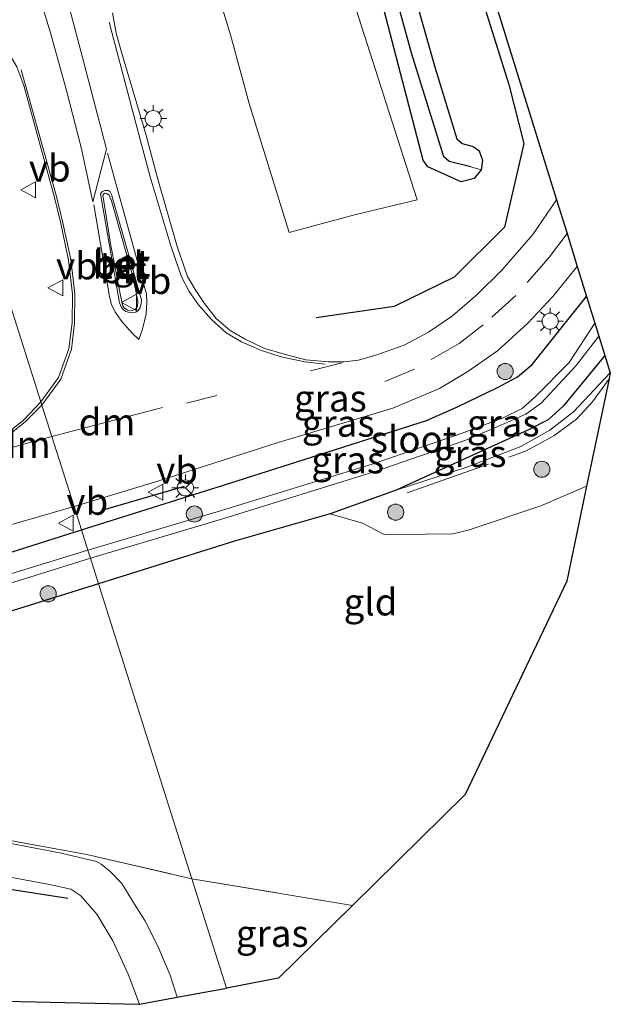
# Model space of a CAD drawing. Units: metres. Extents: x 90000 to 100001, y 393749 to 400001.
# Drawn here: x 94502 to 94557, y 395099 to 395191 of the extents above; entities that cross this region are included whole.
import ezdxf
from ezdxf.enums import TextEntityAlignment as Align

# ---------------------------------------------------------------- set-up
doc = ezdxf.new("R2010")
doc.units = ezdxf.units.M
doc.linetypes.add('IE-TERREINAFSCHEIDING', pattern=[10, 8, -2])
doc.linetypes.add('VW-3-9_STREEP', pattern=[12, 3, -9])
doc.layers.get('0').update_dxf_attribs({"lineweight": 25})
for name, color, linetype in [('B-ME-GR-BOMENRIJ-L-B1', 10, 'Continuous'), ('B-ME-GW-INSTEEKWATERGANG-L-B1', 10, 'Continuous'), ('B-ME-GW-WATERGANG-GREPPEL-L-B1', 10, 'Continuous'), ('B-ME-IE-TERREINAFSCHEIDING-SCHRIKHEK-L-B1', 10, 'Continuous'), ('B-ME-KG-KADASTRAAL-OPNAMEDTMGRENS-L-B1', 10, 'Continuous')]:
    doc.layers.add(name, color=color, linetype=linetype)
for name, color, linetype, lineweight in [('B-ME-GR-BOOM-GV-B6', 93, 'Continuous', 18), ('B-ME-GR-BOOM-S-B1', 93, 'Continuous', 18), ('B-ME-GW-KRUINLIJN-L-B1', 93, 'Continuous', 18), ('B-ME-IE-GRASLAND-GV-B6', 93, 'Continuous', 18), ('B-ME-IE-GRONDWERKLIJN-GROND_INGERICHT-GV-B6', 253, 'Continuous', 18), ('B-ME-IE-HULPGEOMETRIE-L-B1', 53, 'Continuous', 18), ('B-ME-IE-MEUBILAIR_WEGMEUBILAIR-LICHTMAST-S-B1', 8, 'Continuous', 18), ('B-ME-IE-TERREINAFSCHEIDING-RASTERHEKWERK-L-B1', 8, 'IE-TERREINAFSCHEIDING', 18), ('B-ME-OG-WATER-GV-B6', 153, 'Continuous', 18), ('B-ME-VH-VERH_SOORT-BETON-OVERIG-GV-B6', 8, 'IE-TERREINAFSCHEIDING-NATUURLIJK-HOUTWAL', 18), ('B-ME-VH-VERH_SOORT-BITUMEN-GV-B6', 8, 'IE-TERREINAFSCHEIDING-NATUURLIJK-HOUTWAL', 18), ('B-ME-VH-VERH_SOORT-ONVERHARD-GV-B6', 8, 'Continuous', 18), ('B-ME-VH-VERH_SOORT-TEGELS-GV-B6', 8, 'Continuous', 18), ('B-ME-VW-MARKERING-39STREEP-015-L-B1', 255, 'VW-3-9_STREEP', 18), ('B-ME-VW-MARKERING-DRIEHOEK-L-B1', 7, 'VW-HAAIETAND70-R-B', 18), ('B-ME-VW-MARKERING-STREEP-015-L-B1', 7, 'Continuous', 18), ('B-ME-VW-MARKERING-VERDRIJFSTRP-GV-B6', 7, 'Continuous', 18), ('B-ME-VW-MEUBILAIR_WEGMEUBILAIR-RONA-S-B1', 8, 'Continuous', 18), ('B-ME-VW-MEUBILAIR_WEGMEUBILAIR-VERKEERSBORD-S-B1', 8, 'Continuous', 18)]:
    doc.layers.add(name, color=color, linetype=linetype, lineweight=lineweight)
doc.styles.add('NLCS-ISO', font='NLCS-ISO.TTF')
doc.linetypes.add('IE-TERREINAFSCHEIDING-NATUURLIJK-HOUTWAL', pattern='A,7,-1.5,[67,NLCS.SHX,S=0.75,R=45,X=0,Y=0],-1.5,7,-1.5,[70,NLCS.SHX,S=0.75,R=0,X=0,Y=0],-1.5', length=20)
doc.linetypes.add('VW-HAAIETAND70-R-B', pattern='A,0,-0.5,[153,NLCS.SHX,S=1,R=180,X=-0.375,Y=0],-0.5', length=1)

# ---------------------------------------------------------------- blocks, each defined once
blk = doc.blocks.new('boom')
h = blk.add_hatch(color=256)
edge = h.paths.add_edge_path()
edge.add_arc((0, 0), 0.75, 0, 360)
blk.add_circle((0, 0), 0.75)
blk = doc.blocks.new('lantaarnpaal')
for p, q in [((0, 0.75), (0, 1.25)), ((-0.75, 0), (-1.25, 0)), ((-0.884, 0.884), (-0.53, 0.53)), ((0.53, 0.53), (0.884, 0.884)), ((0.75, 0), (1.25, 0)), ((-0.53, -0.53), (-0.884, -0.884)), ((0, -0.75), (0, -1.25)), ((0.53, -0.53), (0.884, -0.884))]:
    blk.add_line(p, q)
blk.add_circle((0, 0), 0.75)
blk = doc.blocks.new('verkeersbord')
for p, q in [((0, 0.75), (-0.75, -0.625)), ((0.75, -0.625), (0, 0.75)), ((-0.75, -0.625), (0.75, -0.625))]:
    blk.add_line(p, q)
blk = doc.blocks.new('wegwijzer')
for q in [(-0.53, -0.53), (0, 0.75), (0.53, -0.53)]:
    blk.add_line((0, 0), q)
blk.add_circle((0, 0), 0.75)

msp = doc.modelspace()

# ---------------------------------------------------------------- linework, layer by layer
at = {"layer": 'B-ME-GR-BOMENRIJ-L-B1'}
for points in [[(94542.849, 395199.294, 6.913), (94545.063, 395191.92, 6.856), (94547.299, 395184.842, 6.988), (94548.684, 395179.352, 7.048), (94546.873, 395171.566, 7.174), (94542.193, 395166.908, 7.155), (94536.647, 395164.186, 7.135), (94529.37, 395163.138, 7.058)], [(94506.297, 395109.124, 7.304), (94499.933, 395110.141, 7.291), (94493.373, 395111.45, 7.28), (94487.618, 395112.614, 7.304), (94481.319, 395113.721, 7.275), (94474.765, 395115.041, 7.268), (94468.643, 395116.383, 7.262), (94461.771, 395117.672, 7.291), (94455.153, 395119.084, 7.37), (94447.623, 395120.297, 7.38), (94439.943, 395121.712, 7.378), (94433.378, 395122.926, 7.339), (94428.083, 395124.139, 7.313), (94421.914, 395125.217, 7.318), (94415.783, 395126.316, 7.325), (94410.082, 395127.333, 7.341), (94403.983, 395128.546, 7.351), (94398.368, 395129.815, 7.337)]]:
    msp.add_polyline3d(points, dxfattribs=at)
at = {"layer": 'B-ME-GR-BOOM-GV-B6'}
msp.add_polyline3d([(94503.161, 395309.193, 6.535), (94525.61, 395229.899, 6.61), (94523.447, 395225.557, 6.537), (94532.832, 395192.713, 6.823), (94538.78, 395174.096, 6.811), (94532.957, 395172.702, 6.977), (94526.874, 395171.062, 6.934), (94523.167, 395183.051, 7.021), (94521.422, 395189.448, 6.934), (94513.127, 395216.479, 6.985), (94514.045, 395220.474, 6.829), (94513.717, 395223.223, 6.844), (94513.32, 395226.553, 6.676), (94510.815, 395237.423, 6.604), (94495.426, 395293.597, 6.598)], dxfattribs=at)
at = {"layer": 'B-ME-GW-INSTEEKWATERGANG-L-B1'}
for points in [[(94504.272, 395314.881, 6.457), (94515.257, 395276.562, 6.466), (94530.921, 395219.947, 6.742), (94540.432, 395186.338, 6.664), (94542.461, 395179.772, 6.754), (94542.965, 395179.342, 6.754), (94543.959, 395179.065, 6.748), (94544.529, 395178.673, 6.748), (94544.832, 395177.808, 6.724), (94544.71, 395176.903, 6.721), (94544.055, 395176.087, 6.739), (94542.845, 395175.766, 6.736), (94539.774, 395177.178, 6.625), (94539.311, 395177.804, 6.625), (94527.42, 395223.505, 6.568), (94525.61, 395229.899, 6.61)], [(94507.573, 395143.407, 7.143), (94521.357, 395147.766, 7.162), (94539.624, 395153.583, 7.15), (94542.513, 395154.845, 7.15), (94546.244, 395156.646, 7.129), (94548.086, 395157.651, 7.117), (94549.45, 395158.78, 7.111), (94554.517, 395165.116, 7.153)], [(94556.22, 395159.622, 7.076), (94552.368, 395154.945, 7.153), (94550.954, 395153.648, 7.153), (94549.053, 395152.699, 7.153), (94543.603, 395150.223, 7.055), (94536.813, 395147.094, 7.396), (94530.676, 395144.911, 7.402), (94521.782, 395142.364, 7.463), (94509.155, 395138.406, 7.373)], [(94509.155, 395138.406, 7.373), (94492.77, 395133.295, 7.375), (94486.492, 395131.801, 7.357), (94482.838, 395131.438, 7.33), (94479.88, 395131.315, 7.333), (94463.815, 395131.843, 7.3), (94457.637, 395132.424, 7.33), (94450.834, 395134.025, 7.351), (94443.732, 395136.425, 7.366), (94435.924, 395139.96, 7.168), (94426.791, 395145.509, 7.123), (94416.352, 395152.601, 7.09), (94410.372, 395157.009, 7.234)], [(94417.968, 395157.5, 7.123), (94435.028, 395146.31, 7.117), (94440.281, 395143.469, 7.099), (94450.524, 395139.694, 7.126), (94455.582, 395138.024, 7.075), (94456.268, 395137.858, 7.075), (94457.502, 395137.738, 7.075), (94482.406, 395136.45, 7.105), (94483.535, 395136.436, 7.099), (94485.271, 395136.648, 7.099), (94486.824, 395136.998, 7.117), (94488.821, 395137.476, 7.117), (94507.573, 395143.407, 7.143)]]:
    msp.add_polyline3d(points, dxfattribs=at)
at = {"layer": 'B-ME-GW-KRUINLIJN-L-B1'}
msp.add_polyline3d([(94536.813, 395147.094, 7.396), (94543.475, 395149.288, 7.79), (94548.396, 395151.167, 7.984), (94551.104, 395152.68, 7.909), (94553.287, 395154.381, 7.899), (94556.715, 395158.026, 7.955)], dxfattribs=at)
at = {"layer": 'B-ME-GW-WATERGANG-GREPPEL-L-B1'}
msp.add_polyline3d([(94543.741, 395177.162, 5.737), (94541.73, 395177.679, 5.761), (94541.259, 395178.094, 5.764), (94538.271, 395187.661, 5.779), (94526.548, 395230.318, 6.136), (94511.875, 395283.365, 5.887), (94497.251, 395336.635, 6.067), (94486.381, 395375.058, 6.187), (94472.809, 395422.789, 6.256), (94462.53, 395459.165, 6.046), (94461.231, 395464.095, 6.085), (94461.334, 395464.406, 6.097), (94465.822, 395466.397, 6.292), (94489.487, 395474.415, 6.301), (94510.294, 395482.078, 6.301), (94528.123, 395488.306, 6.523), (94539.761, 395492.356, 6.502), (94548.892, 395495.298, 6.502), (94551.756, 395495.897, 6.502), (94552.869, 395496.006, 6.502)], dxfattribs=at)
at = {"layer": 'B-ME-IE-GRASLAND-GV-B6'}
for points in [[(94476.237, 395417.239, 6.592), (94551.731, 395174.104, 7.069), (94549.524, 395170.878, 7.102), (94546.632, 395167.557, 7.087), (94544.314, 395165.269, 7.068), (94542.054, 395163.318, 7.036), (94539.833, 395161.794, 7.043), (94537.575, 395160.578, 7.018), (94534.924, 395159.652, 7.012), (94533.32, 395159.184, 7.024), (94531.987, 395159.033, 7.019), (94530.5, 395159.049, 7.023), (94528.416, 395159.232, 7.019), (94526.408, 395159.75, 7.049), (94524.515, 395160.313, 7.072), (94522.776, 395161.156, 7.049), (94521.379, 395161.952, 7.076), (94520.104, 395163.078, 7.097), (94519.002, 395164.475, 7.119), (94518.135, 395165.755, 7.099), (94517.429, 395166.991, 7.09), (94516.479, 395169.772, 7.08), (94514.602, 395176.255, 7.054), (94513.556, 395180.196, 7.101), (94511.296, 395187.844, 7.132), (94510.792, 395189.618, 7.144), (94510.454, 395191.495, 7.163)], [(94504.272, 395314.881, 6.457), (94515.257, 395276.562, 6.466), (94530.921, 395219.947, 6.742), (94540.432, 395186.338, 6.664), (94542.461, 395179.772, 6.754), (94542.965, 395179.342, 6.754), (94543.959, 395179.065, 6.748), (94544.529, 395178.673, 6.748), (94544.832, 395177.808, 6.724), (94544.71, 395176.903, 6.721), (94543.741, 395177.162, 5.737), (94541.73, 395177.679, 5.761), (94541.259, 395178.094, 5.764), (94538.271, 395187.661, 5.779), (94526.548, 395230.318, 6.136), (94511.875, 395283.365, 5.887)], [(94511.875, 395283.365, 5.887), (94526.548, 395230.318, 6.136), (94538.271, 395187.661, 5.779), (94541.259, 395178.094, 5.764), (94541.73, 395177.679, 5.761), (94543.741, 395177.162, 5.737), (94544.71, 395176.903, 6.721), (94544.055, 395176.087, 6.739), (94542.845, 395175.766, 6.736), (94539.774, 395177.178, 6.625), (94539.311, 395177.804, 6.625), (94527.42, 395223.505, 6.568), (94525.61, 395229.899, 6.61), (94503.161, 395309.193, 6.535)], [(94527.42, 395223.505, 6.568), (94539.311, 395177.804, 6.625), (94539.774, 395177.178, 6.625), (94542.845, 395175.766, 6.736), (94544.055, 395176.087, 6.739), (94544.71, 395176.903, 6.721), (94544.832, 395177.808, 6.724), (94544.529, 395178.673, 6.748), (94543.959, 395179.065, 6.748), (94542.965, 395179.342, 6.754), (94542.461, 395179.772, 6.754), (94540.432, 395186.338, 6.664), (94530.921, 395219.947, 6.742)], [(94513.127, 395216.479, 6.985), (94521.422, 395189.448, 6.934), (94523.167, 395183.051, 7.021), (94526.874, 395171.062, 6.934), (94532.957, 395172.702, 6.977), (94538.78, 395174.096, 6.811), (94532.832, 395192.713, 6.823)], [(94489.768, 395199.695, 6.815), (94503.808, 395155.309, 7.042), (94502.202, 395153.632, 7.042), (94499.784, 395151.685, 7.035), (94497.894, 395150.368, 7.039), (94496.986, 395149.877, 7.057), (94495.44, 395149.444, 7.091), (94488.812, 395147.722, 7.076), (94482.487, 395146.682, 7.08), (94476.274, 395146.142, 7.075), (94468.751, 395146.201, 7.069), (94460.971, 395147.084, 7.087), (94454.078, 395149.1, 7.12), (94448.257, 395151.271, 7.115), (94441.393, 395154.572, 7.064), (94434.842, 395158.273, 7.093), (94428.432, 395162.441, 7.08), (94424.147, 395165.792, 7.097)], [(94497.426, 395194.013, 7.117), (94500.24, 395188.781, 7.109), (94501.563, 395186.487, 7.126), (94502.218, 395184.727, 7.117), (94505.056, 395174.328, 7.08), (94505.67, 395171.899, 7.119), (94506.369, 395168.487, 7.095), (94506.75, 395165.347, 7.064), (94506.704, 395162.659, 7.093), (94506.406, 395160.254, 7.019), (94505.444, 395157.572, 7.003), (94503.808, 395155.309, 7.042), (94489.768, 395199.695, 6.815)], [(94506.887, 395145.577, 7.279), (94514.762, 395147.979, 7.082), (94525.86, 395151.527, 7.076), (94536.519, 395154.722, 7.045), (94540.856, 395156.565, 7.024), (94543.469, 395158.134, 7.019), (94546.231, 395160.078, 7.037), (94549.042, 395162.641, 7.025), (94551.375, 395165.131, 7.018), (94553.652, 395167.907, 7.043), (94554.517, 395165.116, 7.153), (94549.45, 395158.78, 7.111), (94548.086, 395157.651, 7.117), (94546.244, 395156.646, 7.129), (94542.513, 395154.845, 7.15), (94539.624, 395153.583, 7.15), (94521.357, 395147.766, 7.162), (94507.573, 395143.407, 7.143), (94506.887, 395145.577, 7.279)], [(94507.573, 395143.407, 7.143), (94521.357, 395147.766, 7.162), (94539.624, 395153.583, 7.15), (94542.513, 395154.845, 7.15), (94546.244, 395156.646, 7.129), (94548.086, 395157.651, 7.117), (94549.45, 395158.78, 7.111), (94554.517, 395165.116, 7.153), (94555.286, 395162.635, 5.633), (94552.896, 395158.979, 5.631), (94549.757, 395155.813, 5.603), (94548.514, 395154.691, 5.603), (94546.752, 395153.819, 5.603), (94542.953, 395152.404, 5.603), (94534.677, 395149.56, 5.603), (94520.582, 395145.227, 5.603), (94508.163, 395141.541, 5.603), (94507.573, 395143.407, 7.143)], [(94508.407, 395140.771, 5.603), (94520.813, 395144.489, 5.603), (94534.956, 395148.862, 5.603), (94543.29, 395151.768, 5.603), (94546.928, 395153.314, 5.603), (94548.864, 395154.18, 5.603), (94550.295, 395155.197, 5.603), (94553.539, 395158.689, 5.631), (94555.659, 395161.432, 5.633), (94556.22, 395159.622, 7.076), (94552.368, 395154.945, 7.153), (94550.954, 395153.648, 7.153), (94549.053, 395152.699, 7.153), (94543.603, 395150.223, 7.055), (94536.813, 395147.094, 7.396), (94530.676, 395144.911, 7.402), (94521.782, 395142.364, 7.463), (94509.155, 395138.406, 7.373), (94508.407, 395140.771, 5.603)], [(94556.22, 395159.622, 7.076), (94556.715, 395158.026, 7.955), (94553.287, 395154.381, 7.899), (94551.104, 395152.68, 7.909), (94548.396, 395151.167, 7.984), (94543.475, 395149.288, 7.79), (94536.813, 395147.094, 7.396), (94543.603, 395150.223, 7.055), (94549.053, 395152.699, 7.153), (94550.954, 395153.648, 7.153), (94552.368, 395154.945, 7.153), (94556.22, 395159.622, 7.076)], [(94554.518, 395147.489, 7.639), (94550.271, 395145.648, 7.735), (94543.515, 395143.375, 7.764), (94542.096, 395143.06, 7.766), (94539.508, 395143.007, 7.699), (94535.69, 395143, 7.594), (94533.687, 395144.054, 7.522), (94530.676, 395144.911, 7.402), (94536.813, 395147.094, 7.396), (94543.475, 395149.288, 7.79), (94548.396, 395151.167, 7.984), (94551.104, 395152.68, 7.909), (94553.287, 395154.381, 7.899), (94556.715, 395158.026, 7.955), (94556.599, 395157.469, 7.963), (94554.518, 395147.489, 7.639)], [(94425.675, 395148.689, 5.603), (94433.375, 395143.934, 5.603), (94440.384, 395140.117, 5.603), (94447.239, 395137.451, 5.603), (94453.195, 395135.728, 5.603), (94459.971, 395134.556, 5.603), (94468.38, 395134.446, 5.603), (94478.284, 395134.055, 5.603), (94486.999, 395134.403, 5.603), (94491.075, 395135.404, 5.603), (94498.675, 395137.742, 5.603), (94508.407, 395140.771, 5.603), (94509.155, 395138.406, 7.373), (94492.77, 395133.295, 7.375), (94486.492, 395131.801, 7.357), (94482.838, 395131.438, 7.33), (94479.88, 395131.315, 7.333), (94463.815, 395131.843, 7.3), (94457.637, 395132.424, 7.33), (94450.834, 395134.025, 7.351), (94443.732, 395136.425, 7.366), (94435.924, 395139.96, 7.168), (94426.791, 395145.509, 7.123), (94416.352, 395152.601, 7.09)], [(94497.937, 395143.007, 7.228), (94506.887, 395145.577, 7.279), (94507.573, 395143.407, 7.143), (94488.821, 395137.476, 7.117)], [(94488.821, 395137.476, 7.117), (94507.573, 395143.407, 7.143), (94508.163, 395141.541, 5.603), (94496.34, 395137.898, 5.603)], [(94516.47, 395099.957, 7.38), (94515.817, 395102.013, 7.373), (94514.659, 395104.72, 7.364), (94513.465, 395107.098, 7.352), (94512.347, 395108.852, 7.378), (94511.313, 395110.529, 7.405), (94510.243, 395111.661, 7.402), (94509.398, 395112.319, 7.388), (94508.986, 395112.586, 7.39), (94505.675, 395113.339, 7.38), (94497.942, 395114.842, 7.311), (94484.389, 395117.385, 7.31), (94470.644, 395119.963, 7.275), (94458.753, 395122.32, 7.361), (94443.08, 395125.243, 7.448), (94426.744, 395128.191, 7.421), (94415.951, 395130.236, 7.424)], [(94420.882, 395129.653, 7.421), (94438.317, 395126.394, 7.435), (94455.713, 395123.036, 7.365), (94475.67, 395119.324, 7.319), (94491.762, 395116.195, 7.361), (94508.085, 395113.235, 7.406), (94517.832, 395110.975, 7.744), (94521.046, 395100.814, 7.541), (94516.47, 395099.957, 7.38)], [(94417.21, 395126.653, 7.365), (94426.973, 395124.975, 7.428), (94442.42, 395121.809, 7.406), (94457.774, 395119.08, 7.326), (94473.791, 395116.161, 7.332), (94487.742, 395113.586, 7.403), (94504.453, 395110.462, 7.364), (94506.584, 395109.992, 7.355), (94507.513, 395109.394, 7.359), (94509.01, 395107.672, 7.355), (94510.48, 395105.208, 7.335), (94511.91, 395102.103, 7.338), (94512.96, 395099.3, 7.365), (94441.089, 395100.919, 7.135), (94443.61, 395102.658, 7.102), (94444.712, 395104.84, 7.158), (94445.016, 395107.204, 7.164), (94444.572, 395109.885, 7.181), (94442.806, 395112.497, 7.176), (94438.843, 395115.482, 7.215), (94436.289, 395117.002, 7.191), (94432.758, 395118.277, 7.119), (94428.487, 395118.725, 7.092), (94421.737, 395119.069, 7.119)], [(94517.832, 395110.975, 7.744), (94532.769, 395108.497, 7.813), (94525.886, 395101.72, 7.463), (94521.046, 395100.814, 7.541), (94517.832, 395110.975, 7.744)]]:
    msp.add_polyline3d(points, dxfattribs=at)
at = {"layer": 'B-ME-IE-GRONDWERKLIJN-GROND_INGERICHT-GV-B6'}
for points in [[(94410.372, 395157.009, 7.234), (94416.352, 395152.601, 7.09), (94426.791, 395145.509, 7.123), (94435.924, 395139.96, 7.168), (94443.732, 395136.425, 7.366), (94450.834, 395134.025, 7.351), (94457.637, 395132.424, 7.33), (94463.815, 395131.843, 7.3), (94479.88, 395131.315, 7.333), (94482.838, 395131.438, 7.33), (94486.492, 395131.801, 7.357), (94492.77, 395133.295, 7.375), (94509.155, 395138.406, 7.373), (94517.832, 395110.975, 7.744), (94508.085, 395113.235, 7.406), (94491.762, 395116.195, 7.361), (94475.67, 395119.324, 7.319), (94455.713, 395123.036, 7.365), (94438.317, 395126.394, 7.435), (94420.882, 395129.653, 7.421), (94405.067, 395132.4, 7.654), (94401.443, 395132.924, 7.534), (94410.372, 395157.009, 7.234)], [(94509.155, 395138.406, 7.373), (94521.782, 395142.364, 7.463), (94530.676, 395144.911, 7.402), (94533.687, 395144.054, 7.522), (94535.69, 395143, 7.594), (94539.508, 395143.007, 7.699), (94542.096, 395143.06, 7.766), (94543.515, 395143.375, 7.764), (94550.271, 395145.648, 7.735), (94554.518, 395147.489, 7.639), (94552.674, 395138.642, 7.616), (94543.239, 395118.805, 7.649), (94532.769, 395108.497, 7.813), (94517.832, 395110.975, 7.744), (94509.155, 395138.406, 7.373)]]:
    msp.add_polyline3d(points, dxfattribs=at)
at = {"layer": 'B-ME-IE-HULPGEOMETRIE-L-B1'}
msp.add_polyline3d([(94521.046, 395100.814, 7.541), (94517.832, 395110.975, 7.744), (94509.155, 395138.406, 7.373), (94508.407, 395140.771, 5.603), (94508.163, 395141.541, 5.603), (94507.573, 395143.407, 7.143), (94506.887, 395145.577, 7.279), (94504.82, 395152.11, 7.111), (94503.9, 395155.018, 7.057), (94503.808, 395155.309, 7.042), (94489.768, 395199.695, 6.815), (94485.624, 395212.793, 7.236), (94464.654, 395279.088, 8.659)], dxfattribs=at)
at = {"layer": 'B-ME-IE-TERREINAFSCHEIDING-RASTERHEKWERK-L-B1'}
msp.add_line((94517.832, 395110.975, 7.744), (94532.769, 395108.497, 7.813), dxfattribs=at)
for points in [[(94537.844, 395146.858, 7.657), (94548.847, 395150.728, 7.942), (94551.469, 395152.15, 7.942), (94553.562, 395153.711, 7.954), (94555.076, 395155.327, 7.963), (94556.599, 395157.469, 7.963)], [(94405.067, 395132.4, 7.654), (94420.882, 395129.653, 7.421), (94438.317, 395126.394, 7.435), (94455.713, 395123.036, 7.365), (94475.67, 395119.324, 7.319), (94491.762, 395116.195, 7.361), (94508.085, 395113.235, 7.406), (94517.832, 395110.975, 7.744)]]:
    msp.add_polyline3d(points, dxfattribs=at)
at = {"layer": 'B-ME-IE-TERREINAFSCHEIDING-SCHRIKHEK-L-B1'}
msp.add_line((94517.104, 395147.462, 7.155), (94509.568, 395145.255, 7.102), dxfattribs=at)
at = {"layer": 'B-ME-KG-KADASTRAAL-OPNAMEDTMGRENS-L-B1'}
for points in [[(94476.237, 395417.239, 6.592), (94551.731, 395174.104, 7.069), (94552.704, 395170.966, 7.072), (94553.652, 395167.907, 7.043), (94554.517, 395165.116, 7.153), (94555.286, 395162.635, 5.633), (94555.659, 395161.432, 5.633), (94556.22, 395159.622, 7.076), (94556.715, 395158.026, 7.955), (94556.599, 395157.469, 7.963), (94554.518, 395147.489, 7.639), (94552.674, 395138.642, 7.616), (94543.239, 395118.805, 7.649), (94532.769, 395108.497, 7.813), (94525.886, 395101.72, 7.463), (94521.046, 395100.814, 7.541)], [(94185.287, 395326.754, 6.429), (94215.675, 395327.862, 6.222), (94242.335, 395323.913, 6.194), (94380.787, 395137.069, 7.518), (94380.963, 395136.831, 7.499), (94383.616, 395133.243, 7.455), (94383.763, 395133.045, 7.473), (94383.978, 395132.754, 6.861), (94384.193, 395132.463, 7.402), (94385.305, 395130.959, 7.241), (94388.885, 395126.117, 6.855), (94389.952, 395124.674, 6.126), (94396.41, 395115.94, 6.142), (94399.108, 395112.291, 7.034), (94409.21, 395109.021, 7.004), (94422.882, 395101.166, 7.009), (94432.768, 395100.494, 6.88), (94439.39, 395101.117, 6.898), (94441.089, 395100.919, 7.135), (94512.96, 395099.3, 7.365), (94516.47, 395099.957, 7.38), (94521.046, 395100.814, 7.541)]]:
    msp.add_polyline3d(points, dxfattribs=at)
at = {"layer": 'B-ME-OG-WATER-GV-B6'}
for points in [[(94508.163, 395141.541, 5.603), (94520.582, 395145.227, 5.603), (94534.677, 395149.56, 5.603), (94542.953, 395152.404, 5.603), (94546.752, 395153.819, 5.603), (94548.514, 395154.691, 5.603), (94549.757, 395155.813, 5.603), (94552.896, 395158.979, 5.631), (94555.286, 395162.635, 5.633), (94555.659, 395161.432, 5.633), (94553.539, 395158.689, 5.631), (94550.295, 395155.197, 5.603), (94548.864, 395154.18, 5.603), (94546.928, 395153.314, 5.603), (94543.29, 395151.768, 5.603), (94534.956, 395148.862, 5.603), (94520.813, 395144.489, 5.603), (94508.407, 395140.771, 5.603), (94508.163, 395141.541, 5.603)], [(94425.704, 395149.949, 5.603), (94434.901, 395144.101, 5.603), (94442.312, 395140.487, 5.603), (94447.762, 395138.399, 5.603), (94452.085, 395136.959, 5.603), (94456.489, 395135.759, 5.603), (94458.083, 395135.404, 5.603), (94463.114, 395135.178, 5.603), (94474.032, 395134.854, 5.603), (94482.379, 395134.665, 5.603), (94485.05, 395134.812, 5.603), (94486.967, 395135.109, 5.603), (94496.34, 395137.898, 5.603), (94508.163, 395141.541, 5.603), (94508.407, 395140.771, 5.603)], [(94508.407, 395140.771, 5.603), (94498.675, 395137.742, 5.603), (94491.075, 395135.404, 5.603), (94486.999, 395134.403, 5.603), (94478.284, 395134.055, 5.603), (94468.38, 395134.446, 5.603), (94459.971, 395134.556, 5.603), (94453.195, 395135.728, 5.603), (94447.239, 395137.451, 5.603), (94440.384, 395140.117, 5.603), (94433.375, 395143.934, 5.603), (94425.675, 395148.689, 5.603)]]:
    msp.add_polyline3d(points, dxfattribs=at)
at = {"layer": 'B-ME-VH-VERH_SOORT-BETON-OVERIG-GV-B6'}
for points in [[(94510.254, 395174.861, 7.136), (94510.375, 395174.614, 7.135), (94513.158, 395164.802, 7.124), (94513.133, 395164.44, 7.103), (94513.033, 395164.099, 7.102), (94512.843, 395163.824, 7.105), (94512.617, 395163.667, 7.105), (94512.355, 395163.593, 7.152), (94512.054, 395163.62, 7.152), (94511.689, 395163.737, 7.15), (94511.465, 395163.875, 7.144), (94511.308, 395164.101, 7.146), (94511.107, 395164.521, 7.146), (94509.337, 395174.651, 7.148), (94509.51, 395174.87, 7.146), (94509.749, 395174.987, 7.144), (94510.045, 395174.977, 7.138), (94510.254, 395174.861, 7.136)], [(94511.886, 395163.854, 7.156), (94512.275, 395163.82, 7.156), (94512.597, 395163.951, 7.156), (94512.781, 395164.225, 7.156), (94512.814, 395164.687, 7.156), (94512.348, 395166.965, 7.183), (94510.354, 395174.018, 7.216), (94510.141, 395174.55, 7.216), (94509.936, 395174.701, 7.216), (94509.701, 395174.716, 7.216), (94509.56, 395174.541, 7.216), (94510.3, 395169.855, 7.186), (94510.429, 395169.249, 7.156), (94511.196, 395165.208, 7.156), (94511.411, 395164.22, 7.156), (94511.581, 395164.028, 7.156), (94511.886, 395163.854, 7.156)]]:
    msp.add_polyline3d(points, dxfattribs=at)
at = {"layer": 'B-ME-VH-VERH_SOORT-BITUMEN-GV-B6'}
for points in [[(94510.454, 395191.495, 7.163), (94510.792, 395189.618, 7.144), (94511.296, 395187.844, 7.132), (94513.556, 395180.196, 7.101), (94514.602, 395176.255, 7.054), (94516.479, 395169.772, 7.08), (94517.429, 395166.991, 7.09), (94518.135, 395165.755, 7.099), (94519.002, 395164.475, 7.119), (94520.104, 395163.078, 7.097), (94521.379, 395161.952, 7.076), (94522.776, 395161.156, 7.049), (94524.515, 395160.313, 7.072), (94526.408, 395159.75, 7.049), (94528.416, 395159.232, 7.019), (94530.5, 395159.049, 7.023), (94531.987, 395159.033, 7.019), (94533.32, 395159.184, 7.024), (94534.924, 395159.652, 7.012), (94537.575, 395160.578, 7.018), (94539.833, 395161.794, 7.043), (94542.054, 395163.318, 7.036), (94544.314, 395165.269, 7.068), (94546.632, 395167.557, 7.087), (94549.524, 395170.878, 7.102), (94551.731, 395174.104, 7.069), (94552.704, 395170.966, 7.072), (94553.652, 395167.907, 7.043), (94551.375, 395165.131, 7.018), (94549.042, 395162.641, 7.025), (94546.231, 395160.078, 7.037), (94543.469, 395158.134, 7.019), (94540.856, 395156.565, 7.024), (94536.519, 395154.722, 7.045), (94525.86, 395151.527, 7.076), (94514.762, 395147.979, 7.082), (94506.887, 395145.577, 7.279), (94504.82, 395152.11, 7.111), (94503.9, 395155.018, 7.057), (94503.808, 395155.309, 7.042), (94505.444, 395157.572, 7.003), (94506.406, 395160.254, 7.019), (94506.704, 395162.659, 7.093), (94506.75, 395165.347, 7.064), (94506.369, 395168.487, 7.095), (94505.67, 395171.899, 7.119), (94505.056, 395174.328, 7.08), (94502.218, 395184.727, 7.117), (94501.563, 395186.487, 7.126)], [(94512.355, 395163.593, 7.152), (94512.617, 395163.667, 7.105), (94512.843, 395163.824, 7.105), (94513.033, 395164.099, 7.102), (94513.133, 395164.44, 7.103), (94513.158, 395164.802, 7.124), (94510.375, 395174.614, 7.135), (94510.254, 395174.861, 7.136), (94510.045, 395174.977, 7.138), (94509.749, 395174.987, 7.144), (94509.51, 395174.87, 7.146), (94509.337, 395174.651, 7.148), (94511.107, 395164.521, 7.146), (94511.308, 395164.101, 7.146), (94511.465, 395163.875, 7.144), (94511.689, 395163.737, 7.15), (94512.054, 395163.62, 7.152), (94512.355, 395163.593, 7.152)], [(94499.784, 395151.685, 7.035), (94502.202, 395153.632, 7.042), (94503.808, 395155.309, 7.042), (94503.9, 395155.018, 7.057), (94504.82, 395152.11, 7.111), (94506.887, 395145.577, 7.279), (94497.937, 395143.007, 7.228)]]:
    msp.add_polyline3d(points, dxfattribs=at)
at = {"layer": 'B-ME-VH-VERH_SOORT-ONVERHARD-GV-B6'}
msp.add_polyline3d([(94497.942, 395114.842, 7.311), (94505.675, 395113.339, 7.38), (94508.986, 395112.586, 7.39), (94509.398, 395112.319, 7.388), (94510.243, 395111.661, 7.402), (94511.313, 395110.529, 7.405), (94512.347, 395108.852, 7.378), (94513.465, 395107.098, 7.352), (94514.659, 395104.72, 7.364), (94515.817, 395102.013, 7.373), (94516.47, 395099.957, 7.38), (94512.96, 395099.3, 7.365), (94511.91, 395102.103, 7.338), (94510.48, 395105.208, 7.335), (94509.01, 395107.672, 7.355), (94507.513, 395109.394, 7.359), (94506.584, 395109.992, 7.355), (94504.453, 395110.462, 7.364), (94487.742, 395113.586, 7.403)], dxfattribs=at)
at = {"layer": 'B-ME-VH-VERH_SOORT-TEGELS-GV-B6'}
msp.add_polyline3d([(94512.597, 395163.951, 7.156), (94512.275, 395163.82, 7.156), (94511.886, 395163.854, 7.156), (94511.581, 395164.028, 7.156), (94511.411, 395164.22, 7.156), (94511.196, 395165.208, 7.156), (94510.429, 395169.249, 7.156), (94510.3, 395169.855, 7.186), (94509.56, 395174.541, 7.216), (94509.701, 395174.716, 7.216), (94509.936, 395174.701, 7.216), (94510.141, 395174.55, 7.216), (94510.354, 395174.018, 7.216), (94512.348, 395166.965, 7.183), (94512.814, 395164.687, 7.156), (94512.781, 395164.225, 7.156), (94512.597, 395163.951, 7.156)], dxfattribs=at)
at = {"layer": 'B-ME-VW-MARKERING-39STREEP-015-L-B1'}
msp.add_line((94531.773, 395158.947, 7.089), (94517.334, 395155.188, 7.155), dxfattribs=at)
msp.add_polyline3d([(94552.704, 395170.966, 7.173), (94550.958, 395168.669, 7.2), (94547.932, 395165.203, 7.167), (94544.916, 395162.472, 7.165), (94542.678, 395160.752, 7.132), (94538.52, 395158.362, 7.141), (94534.854, 395156.825, 7.126)], dxfattribs=at)
at = {"layer": 'B-ME-VW-MARKERING-DRIEHOEK-L-B1'}
for p, q in [((94515.094, 395154.796, 7.15), (94504.82, 395152.11, 7.111)), ((94504.82, 395152.11, 7.111), (94499.344, 395150.611, 7.119))]:
    msp.add_line(p, q, dxfattribs=at)
at = {"layer": 'B-ME-VW-MARKERING-STREEP-015-L-B1'}
for points in [[(94510.141, 395190.621, 7.169), (94512.897, 395180.179, 7.115), (94513.971, 395176.23, 7.111), (94515.908, 395169.723, 7.135), (94516.866, 395166.944, 7.124), (94517.588, 395165.575, 7.146), (94518.445, 395164.352, 7.152), (94519.665, 395162.966, 7.155), (94521.019, 395161.727, 7.153), (94522.433, 395160.902, 7.163), (94524.3, 395160.09, 7.153), (94526.132, 395159.5, 7.15), (94528.339, 395159.036, 7.062), (94530.223, 395158.833, 7.081)], [(94503.9, 395155.018, 7.057), (94505.658, 395157.441, 7.042), (94506.645, 395160.234, 7.085), (94506.925, 395162.642, 7.095), (94506.956, 395165.376, 7.111), (94506.581, 395168.554, 7.113), (94505.83, 395171.966, 7.09), (94505.247, 395174.404, 7.093), (94501.985, 395186.184, 7.163)], [(94509.989, 395178.452, 7.146), (94513.403, 395166.104, 7.186), (94513.609, 395165.366, 7.18), (94513.647, 395164.584, 7.175), (94513.576, 395163.493, 7.175), (94513.237, 395162.067, 7.183), (94512.914, 395161.121, 7.19), (94512.289, 395161.709, 7.198), (94511.317, 395162.802, 7.201), (94510.726, 395163.643, 7.196), (94510.369, 395164.341, 7.181), (94510.167, 395165.124, 7.175), (94508.722, 395173.639, 7.174)], [(94503.9, 395155.018, 7.057), (94502.381, 395153.499, 7.056), (94499.966, 395151.543, 7.047), (94498.191, 395150.297, 7.056), (94497.222, 395149.813, 7.082), (94495.486, 395149.243, 7.091), (94488.805, 395147.496, 7.069), (94482.466, 395146.528, 7.091), (94476.245, 395145.986, 7.108), (94468.748, 395146.019, 7.117), (94460.949, 395146.879, 7.091), (94454.033, 395148.801, 7.12), (94448.219, 395151.009, 7.138), (94441.297, 395154.3, 7.08), (94434.716, 395158.044, 7.113), (94428.267, 395162.277, 7.101), (94424.034, 395165.687, 7.095)]]:
    msp.add_polyline3d(points, dxfattribs=at)
at = {"layer": 'B-ME-VW-MARKERING-VERDRIJFSTRP-GV-B6'}
msp.add_polyline3d([(94494.644, 395222.4, 7.613), (94494.833, 395222.459, 7.599), (94496.216, 395219.608, 7.554), (94498.029, 395215.502, 7.495), (94500.356, 395210.419, 7.432), (94503.083, 395204.444, 7.352), (94503.396, 395203.637, 7.328), (94505.72, 395194.767, 7.26), (94507.671, 395187.332, 7.195), (94509.908, 395178.823, 7.147), (94508.646, 395173.909, 7.156), (94507.551, 395178.972, 7.163), (94506.182, 395184.277, 7.184), (94504.695, 395189.649, 7.256), (94502.357, 395197.411, 7.356), (94498.691, 395209.241, 7.475), (94494.644, 395222.4, 7.613)], dxfattribs=at)

# ---------------------------------------------------------------- block references
at = {"layer": 'B-ME-GR-BOOM-S-B1', "rotation": 90}
for p in [(94546.95, 395158.146, 7.177), (94550.351, 395149.052, 7.894), (94518.069, 395144.887, 6.055), (94536.769, 395145.062, 7.588), (94504.485, 395137.474, 7.237)]:
    msp.add_blockref('boom', p, dxfattribs=at)
at = {"layer": 'B-ME-IE-MEUBILAIR_WEGMEUBILAIR-LICHTMAST-S-B1', "rotation": 90}
for p in [(94514.243, 395181.655, 7.006), (94551.125, 395162.818, 7.194), (94517.235, 395147.317, 7.15)]:
    msp.add_blockref('lantaarnpaal', p, dxfattribs=at)
at = {"layer": 'B-ME-VW-MEUBILAIR_WEGMEUBILAIR-RONA-S-B1', "rotation": 90}
msp.add_blockref('wegwijzer', (94517.235, 395147.317, 7.15), dxfattribs=at)
at = {"layer": 'B-ME-VW-MEUBILAIR_WEGMEUBILAIR-VERKEERSBORD-S-B1', "rotation": 90}
for p in [(94502.692, 395175.026, 7.036), (94505.21, 395165.93, 7.118), (94512.049, 395164.57, 7.195), (94514.521, 395146.928, 7.159), (94506.175, 395144.034, 7.188)]:
    msp.add_blockref('verkeersbord', p, dxfattribs=at)

# ---------------------------------------------------------------- texts
at = {"layer": 'B-ME-IE-GRASLAND-GV-B6', "ltscale": 0.2, "style": 'NLCS-ISO'}
for p in [(94530.702, 395155.657), (94531.4295, 395153.3285), (94546.764, 395153.358), (94543.6955, 395150.513), (94532.3135, 395149.919), (94525.3005, 395105.8945)]:
    msp.add_text('gras', height=2.5, dxfattribs=at).set_placement(p, align=Align.MIDDLE_CENTER)
at = {"layer": 'B-ME-IE-GRONDWERKLIJN-GROND_INGERICHT-GV-B6', "ltscale": 0.2, "style": 'NLCS-ISO'}
msp.add_text('gld', height=2.5, dxfattribs=at).set_placement((94534.4378, 395136.7093), align=Align.MIDDLE_CENTER)
at = {"layer": 'B-ME-OG-WATER-GV-B6', "ltscale": 0.2, "style": 'NLCS-ISO'}
msp.add_text('sloot', height=2.5, dxfattribs=at).set_placement((94538.4471, 395151.8375), align=Align.MIDDLE_CENTER)
at = {"layer": 'B-ME-VH-VERH_SOORT-BETON-OVERIG-GV-B6', "ltscale": 0.2, "style": 'NLCS-ISO'}
for p in [(94511.2468, 395168.026), (94511.3492, 395168.2278)]:
    msp.add_text('bet', height=2.5, dxfattribs=at).set_placement(p, align=Align.MIDDLE_CENTER)
at = {"layer": 'B-ME-VH-VERH_SOORT-BITUMEN-GV-B6', "ltscale": 0.2, "style": 'NLCS-ISO'}
msp.add_text('bit', height=2.5, dxfattribs=at).set_placement((94511.4659, 395167.6018), align=Align.MIDDLE_CENTER)
at = {"layer": 'B-ME-VH-VERH_SOORT-TEGELS-GV-B6', "ltscale": 0.2, "style": 'NLCS-ISO'}
msp.add_text('tgl', height=2.5, dxfattribs=at).set_placement((94511.2886, 395168.0317), align=Align.MIDDLE_CENTER)
at = {"layer": 'B-ME-VW-MARKERING-DRIEHOEK-L-B1', "ltscale": 0.2, "style": 'NLCS-ISO'}
for p in [(94509.957, 395153.453), (94502.082, 395151.3605)]:
    msp.add_text('dm', height=2.5, dxfattribs=at).set_placement(p, align=Align.MIDDLE_CENTER)
at = {"layer": 'B-ME-VW-MEUBILAIR_WEGMEUBILAIR-VERKEERSBORD-S-B1', "ltscale": 0.2, "style": 'NLCS-ISO'}
for p in [(94502.692, 395175.026, 7.036), (94505.21, 395165.93, 7.118), (94512.049, 395164.57, 7.195), (94514.521, 395146.928, 7.159), (94506.175, 395144.034, 7.188)]:
    msp.add_text('vb', height=2.5, dxfattribs=at).set_placement(p, align=Align.BOTTOM_LEFT)

doc.saveas('drawing.dxf')
